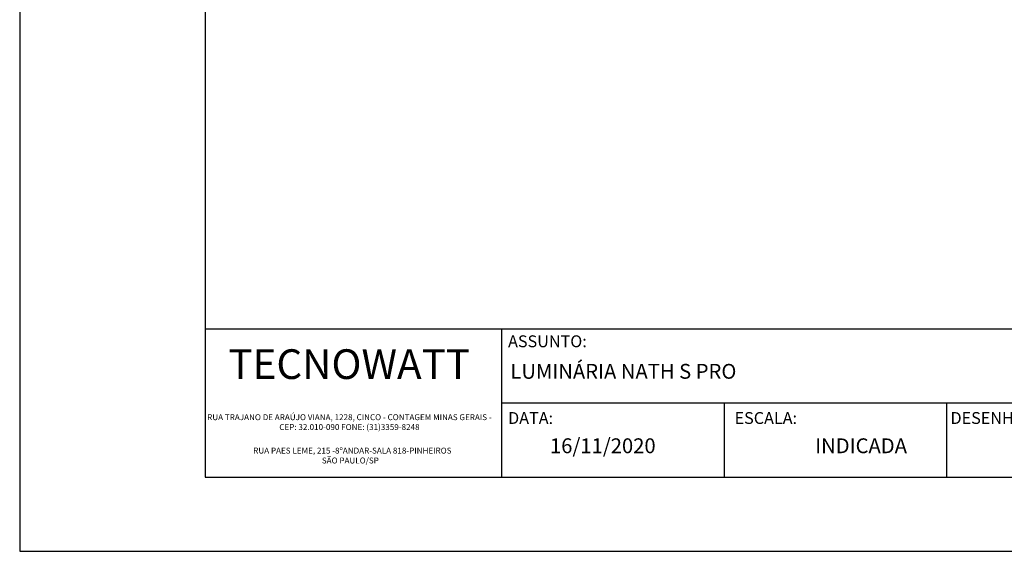
# Model space of a CAD drawing. Units: millimetres. Extents: x 0 to 21, y 0 to 29.7.
# Drawn here: x 0 to 13.3, y 0 to 7.2 of the extents above; entities that cross this region are included whole.
import ezdxf

# ---------------------------------------------------------------- set-up
doc = ezdxf.new("R2010")
doc.units = ezdxf.units.MM
for name, color, linetype in [('FOLHA E CARIMBO', 7, 'Continuous'), ('FOLHA PADRÃO', 1, 'Continuous'), ('SIMBOLO TECNOWATT', 9, 'Continuous')]:
    doc.layers.add(name, color=color, linetype=linetype)
doc.layers.add('SIMBOLO SIMON', color=7, linetype='Continuous', true_color=0x1c6ca6)
doc.styles.add('ROMANS', font='ROMANS.shx')
doc.styles.get("Standard").update_dxf_attribs({"font": 'arial.ttf'})

msp = doc.modelspace()

# ---------------------------------------------------------------- linework, layer by layer
at = {"layer": 'FOLHA E CARIMBO'}
for p, q in [((2.5, 28.7), (2.5, 1)), ((2.5, 3), (20, 3)), ((6.5, 3), (6.5, 1)), ((6.5, 2), (16.5, 2)), ((9.5, 2), (9.5, 1)), ((12.5, 2), (12.5, 1)), ((2.5, 1), (20, 1))]:
    msp.add_line(p, q, dxfattribs=at)
at = {"layer": 'FOLHA PADRÃO'}
msp.add_lwpolyline([(0, 0), (21, 0), (21, 29.7), (0, 29.7)], close=True, dxfattribs=at)

# ---------------------------------------------------------------- texts
at = {"layer": 'FOLHA E CARIMBO', "style": 'ROMANS'}
for s, height, p in [('ASSUNTO:', 0.16, (6.587, 2.75)), ('DATA:', 0.16, (6.587, 1.716)), ('ESCALA:', 0.16, (9.642, 1.716)), ('DESENHO:', 0.16, (12.554, 1.716)), ('16/11/2020', 0.2, (7.152, 1.322)), ('INDICADA', 0.2, (10.729, 1.322))]:
    msp.add_text(s, height=height, dxfattribs=at).set_placement(p)
at = {"layer": 'FOLHA E CARIMBO', "lineweight": 9, "char_height": 0.08, "width": 3.85877, "attachment_point": 5, "style": 'ROMANS'}
for s, insert in [('RUA TRAJANO DE ARAÚJO VIANA, 1228, CINCO - CONTAGEM MINAS GERAIS - CEP: 32.010-090 FONE: (31)3359-8248', (4.447, 1.73)), ('\\pxi-3,l4,t4;{\\Fromans.shx|c1;RUA PAES LEME, 215 -8ºANDAR-SALA 818-PINHEIROS \\P\\pi0,l0,t0; SÃO PAULO/SP}', (4.447, 1.29))]:
    msp.add_mtext(s, dxfattribs=dict(at, insert=insert))
at = {"layer": 'SIMBOLO SIMON', "insert": (6.618, 2.525), "char_height": 0.2, "width": 8.04673, "attachment_point": 1}
msp.add_mtext('{\\fCentury Gothic|b1|i0|c0|p34;LUMINÁRIA NATH S PRO}', dxfattribs=at)
at = {"layer": 'SIMBOLO TECNOWATT', "insert": (2.814, 2.722), "char_height": 0.4, "width": 3.01408, "attachment_point": 1}
msp.add_mtext('{\\fCentury Gothic|b1|i0|c0|p34;\\C8;TECNOWATT }', dxfattribs=at)

doc.saveas('drawing.dxf')
